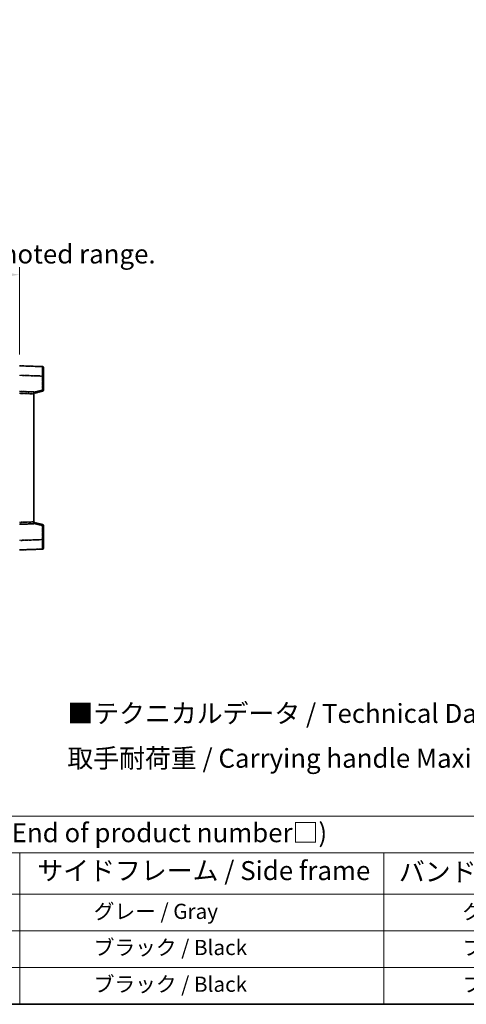
# Model space of a CAD drawing. Units: millimetres. Extents: x 8 to 9462, y 7 to 1271.
# Drawn here: x 460 to 696, y 7 to 526 of the extents above; entities that cross this region are included whole.
import ezdxf

# ---------------------------------------------------------------- set-up
doc = ezdxf.new("R2010")
doc.units = ezdxf.units.MM
doc.linetypes.add('LONG_DASH_DOTTED', pattern=[0.61, 0.48, -0.06, 0.01, -0.06])
for name, color, linetype, lineweight in [('Border (ISO)', 7, 'Continuous', 35), ('Dimension (ISO)', 7, 'Continuous', 18), ('Overlay (ISO)', 7, 'LONG_DASH_DOTTED', 35), ('Symbol (ISO)', 7, 'Continuous', 18), ('Visible (ISO)', 7, 'Continuous', 35), ('Visible Narrow (ISO)', 7, 'Continuous', 25)]:
    doc.layers.add(name, color=color, linetype=linetype, lineweight=lineweight)
doc.styles.add('Note Text (TK)', font='MS PGothic.ttf')
doc.styles.add('Note Text (TK2)', font='MS PGothic.ttf')
doc.dimstyles.new('Default - Method 1b (TK)', dxfattribs={"dimscale": 4, "dimtxt": 2.5, "dimasz": 2.5, "dimexe": 1, "dimexo": 1.5, "dimgap": 1, "dimtad": 1, "dimtoh": 1, "dimrnd": 1e-08, "dimdsep": 46, "dimtxsty": 'Note Text (TK)', "dimcen": 0.09, "dimdle": 5, "dimclrd": 100, "dimclre": 100, "dimclrt": 7, "dimadec": 1, "dimazin": 1, "dimtfac": 1, "dimtmove": 0, "dimatfit": 3, "dimfxl": 1, "dimtolj": 1, "dimlwd": -1, "dimlwe": -1, "dimarcsym": 0})

# ---------------------------------------------------------------- blocks, each defined once
blk = doc.blocks.new('図面枠 tk図枠')
at = {"layer": 'Border (ISO)'}
blk.add_line((14.5, 8), (405.5, 8), dxfattribs=at)
blk = doc.blocks.new('テーブル1')
at = {"layer": 'Symbol (ISO)'}
for p, q in [((14.5, 32.76), (224.5, 32.76)), ((14.5, 27.94), (224.5, 27.94)), ((127.5, 27.94), (127.5, 22.5)), ((175.5, 27.94), (175.5, 22.5)), ((14.5, 22.5), (224.5, 22.5)), ((127.5, 22.5), (127.5, 8)), ((175.5, 22.5), (175.5, 8)), ((14.5, 17.67), (224.5, 17.67)), ((14.5, 12.83), (224.5, 12.83)), ((14.5, 8), (224.5, 8))]:
    blk.add_line(p, q, dxfattribs=at)
at = {"layer": 'Symbol (ISO)', "color": 7, "attachment_point": 7}
for s, insert, char_height, style in [('色仕様（型番末尾□） / Color type (End of product number□)', (71.12, 28.57), 2.5, 'Note Text (TK)'), ('サイドフレーム / Side frame', (129.82, 23.58), 2.5, 'Note Text (TK)'), ('バンド取手 / Carrying handle', (177.47, 23.43), 2.5, 'Note Text (TK)'), ('              グレー / Gray', (128.7, 18.62), 2, 'Note Text (TK2)'), ('               グレー / Gray', (176.7, 18.62), 2, 'Note Text (TK2)'), ('              ブラック / Black', (128.7, 13.86), 2, 'Note Text (TK2)'), ('               ブラック / Black', (176.7, 13.86), 2, 'Note Text (TK2)'), ('              ブラック / Black', (128.7, 9.02), 2, 'Note Text (TK2)'), ('               ブラック / Black', (176.7, 9.02), 2, 'Note Text (TK2)')]:
    blk.add_mtext(s, dxfattribs=dict(at, insert=insert, char_height=char_height, style=style))
blk = doc.blocks.new('*D32')
at = {"layer": 'Defpoints', "color": 0}
for p in [(460.32, 391.16), (142.82, 343.91), (460.32, 343.16)]:
    blk.add_point(p, dxfattribs=at)
at = {"layer": 'Dimension (ISO)', "color": 100}
for p, q in [((142.82, 349.91), (142.82, 395.16)), ((460.32, 349.16), (460.32, 395.16)), ((152.82, 391.16), (450.32, 391.16))]:
    blk.add_line(p, q, dxfattribs=at)
for points in [[(152.82, 392.83), (152.82, 389.5), (142.82, 391.16)], [(450.32, 392.83), (450.32, 389.5), (460.32, 391.16)]]:
    blk.add_solid(points, dxfattribs=at)
at = {"layer": 'Dimension (ISO)', "color": 7, "insert": (92.59, 410.4), "char_height": 10, "attachment_point": 4, "style": 'Note Text (TK)'}
blk.add_mtext('\\A1; \\fＭＳ Ｐゴシック|b0|i0;\\H10.0000;* バンド取手は任意の位置に固定できます。\\P\\fＭＳ Ｐゴシック|b0|i0;\\H10.0000;* Carrying handle location can be freely affixed within denoted range.', dxfattribs=at)

msp = doc.modelspace()

# ---------------------------------------------------------------- linework, layer by layer
at = {"layer": 'Overlay (ISO)', "ltscale": 1.941312}
for p, q in [((472.338, 342.7427), (460.3205, 343.1624)), ((472.338, 342.7427), (460.3205, 343.1624)), ((460.3205, 246.1624), (472.338, 246.582)), ((460.3205, 246.1624), (472.338, 246.582))]:
    msp.add_line(p, q, dxfattribs=at)
at = {"layer": 'Overlay (ISO)', "ltscale": 1.747171}
for p, q in [((460.9214, 338.1445), (471.7371, 337.7668)), ((460.9214, 338.1445), (471.7371, 337.7668)), ((471.7371, 251.558), (460.9214, 251.1803)), ((471.7371, 251.558), (460.9214, 251.1803))]:
    msp.add_line(p, q, dxfattribs=at)
at = {"layer": 'Overlay (ISO)', "ltscale": 1.076593}
for p, q in [((472.338, 337.3751), (472.338, 330.7021)), ((472.338, 337.3751), (472.338, 330.7021)), ((472.338, 258.6226), (472.338, 251.9497)), ((472.338, 258.6226), (472.338, 251.9497))]:
    msp.add_line(p, q, dxfattribs=at)
at = {"layer": 'Overlay (ISO)', "ltscale": 0.111419}
for p, q in [((472.3763, 337.7458), (472.8191, 337.7458)), ((472.3763, 337.7458), (472.8191, 337.7458)), ((472.8191, 330.3314), (472.3763, 330.3314)), ((472.8191, 330.3314), (472.3763, 330.3314)), ((472.3763, 258.9933), (472.8191, 258.9933)), ((472.3763, 258.9933), (472.8191, 258.9933)), ((472.3763, 251.579), (472.8191, 251.579)), ((472.3763, 251.579), (472.8191, 251.579))]:
    msp.add_line(p, q, dxfattribs=at)
at = {"layer": 'Overlay (ISO)', "ltscale": 1.139803}
for p, q in [((472.8205, 342.243), (472.8205, 337.7458)), ((472.8205, 342.243), (472.8205, 337.7458)), ((472.8205, 251.579), (472.8205, 247.0817)), ((472.8205, 251.579), (472.8205, 247.0817))]:
    msp.add_line(p, q, dxfattribs=at)
at = {"layer": 'Overlay (ISO)', "ltscale": 1.196225}
for p, q in [((472.8205, 330.3314), (472.8205, 337.7458)), ((472.8205, 330.3314), (472.8205, 337.7458)), ((472.8205, 251.579), (472.8205, 258.9933)), ((472.8205, 251.579), (472.8205, 258.9933))]:
    msp.add_line(p, q, dxfattribs=at)
at = {"layer": 'Overlay (ISO)', "ltscale": 1.211521}
for p, q in [((467.8205, 329.4005), (460.3205, 329.6624)), ((467.8205, 329.4005), (460.3205, 329.6624)), ((460.3205, 259.6624), (467.8205, 259.9243)), ((460.3205, 259.6624), (467.8205, 259.9243))]:
    msp.add_line(p, q, dxfattribs=at)
at = {"layer": 'Overlay (ISO)', "ltscale": 1.090359}
for p, q in [((460.6955, 328.6499), (467.4455, 328.4142)), ((460.6955, 328.6499), (467.4455, 328.4142)), ((467.4455, 260.9106), (460.6955, 260.6749)), ((467.4455, 260.9106), (460.6955, 260.6749))]:
    msp.add_line(p, q, dxfattribs=at)
at = {"layer": 'Overlay (ISO)', "ltscale": 0.770548}
for p, q in [((467.8205, 328.6624), (472.4446, 329.8471)), ((467.8205, 328.6624), (472.4446, 329.8471)), ((472.4446, 259.4777), (467.8205, 260.6624)), ((472.4446, 259.4777), (467.8205, 260.6624))]:
    msp.add_line(p, q, dxfattribs=at)
at = {"layer": 'Overlay (ISO)', "ltscale": 0.253212}
for p, q in [((467.8205, 329.4005), (467.8205, 328.4011)), ((467.8205, 329.4005), (467.8205, 328.4011)), ((467.8205, 260.9237), (467.8205, 259.9243)), ((467.8205, 260.9237), (467.8205, 259.9243))]:
    msp.add_line(p, q, dxfattribs=at)
at = {"layer": 'Overlay (ISO)', "ltscale": 13.827337}
msp.add_line((467.8205, 260.9237), (467.8205, 328.4011), dxfattribs=at)
msp.add_line((467.8205, 260.9237), (467.8205, 328.4011), dxfattribs=at)
at = {"layer": 'Overlay (ISO)', "ltscale": 0.677488}
for p, q in [((472.1121, 330.2736), (468.0464, 329.2319)), ((472.1121, 330.2736), (468.0464, 329.2319)), ((468.0464, 260.0928), (472.1121, 259.0512)), ((468.0464, 260.0928), (472.1121, 259.0512))]:
    msp.add_line(p, q, dxfattribs=at)
at = {"layer": 'Overlay (ISO)', "ltscale": 0.12381}
for centre, start, end in [((472.3205, 342.243), 0, 88), ((472.3205, 342.243), 0, 88), ((472.3205, 247.0817), 272, 0), ((472.3205, 247.0817), 272, 0)]:
    msp.add_arc(centre, 0.5, start, end, dxfattribs=at)
at = {"layer": 'Overlay (ISO)', "ltscale": 0.106392}
for centre, start, end in [((472.3205, 330.3314), 284.37, 0), ((472.3205, 330.3314), 284.37, 0), ((472.3205, 258.9933), 0, 75.63), ((472.3205, 258.9933), 0, 75.63)]:
    msp.add_arc(centre, 0.5, start, end, dxfattribs=at)
at = {"layer": 'Overlay (ISO)', "ltscale": 1.139721}
for centre, major_axis, start_param, end_param in [((472.3205, 337.7403), (-0.0174, -5.0024), 1.65038371, 3.06300424), ((472.3205, 337.7403), (-0.0174, -5.0024), 1.65038371, 3.06300424), ((472.3205, 251.5845), (0.0174, -5.0024), 0.07858843, 1.49120895), ((472.3205, 251.5845), (0.0174, -5.0024), 0.07858843, 1.49120895)]:
    msp.add_ellipse(centre, major_axis=major_axis, ratio=0.00348438, start_param=start_param, end_param=end_param, dxfattribs=at)
at = {"layer": 'Overlay (ISO)', "ltscale": 0.113325}
for centre, major_axis, start_param, end_param in [((472.3205, 330.3314), (0.1241, -0.4844), 0.07810674, 1.48402803), ((472.3205, 330.3314), (0.1241, -0.4844), 0.07810674, 1.48402803), ((472.3205, 258.9933), (0.1241, 0.4844), 4.79915728, 6.20507857), ((472.3205, 258.9933), (0.1241, 0.4844), 4.79915728, 6.20507857)]:
    msp.add_ellipse(centre, major_axis=major_axis, ratio=0.03380887, start_param=start_param, end_param=end_param, dxfattribs=at)
at = {"layer": 'Visible (ISO)'}
for p, q in [((472.338, 342.7427), (460.3205, 343.1624)), ((472.8205, 342.243), (472.8205, 337.7458)), ((472.8205, 330.3314), (472.8205, 337.7458)), ((467.8205, 329.4005), (460.3205, 329.6624)), ((467.8205, 328.6624), (472.4446, 329.8471)), ((467.8205, 329.4005), (467.8205, 328.4011)), ((467.8205, 260.9237), (467.8205, 328.4011)), ((460.3205, 259.6624), (467.8205, 259.9243)), ((467.8205, 260.9237), (467.8205, 259.9243)), ((472.4446, 259.4777), (467.8205, 260.6624)), ((472.8205, 251.579), (472.8205, 258.9933)), ((472.8205, 251.579), (472.8205, 247.0817)), ((460.3205, 246.1624), (472.338, 246.582))]:
    msp.add_line(p, q, dxfattribs=at)
for centre, start, end in [((472.3205, 342.243), 0, 88), ((472.3205, 330.3314), 284.37, 0), ((472.3205, 258.9933), 0, 75.63), ((472.3205, 247.0817), 272, 0)]:
    msp.add_arc(centre, 0.5, start, end, dxfattribs=at)
at = {"layer": 'Visible Narrow (ISO)'}
for p, q in [((460.3205, 338.1654), (472.338, 337.7458)), ((472.338, 337.7458), (472.8205, 337.7458)), ((472.338, 337.7458), (472.338, 330.3314)), ((460.3205, 328.663), (467.8205, 328.4011)), ((472.338, 330.3314), (467.8205, 329.1741)), ((472.8205, 330.3314), (472.338, 330.3314)), ((467.8205, 260.9237), (460.3205, 260.6618)), ((467.8205, 260.1507), (472.338, 258.9933)), ((472.338, 258.9933), (472.8205, 258.9933)), ((472.338, 258.9933), (472.338, 251.579)), ((472.338, 251.579), (460.3205, 251.1593)), ((472.338, 251.579), (472.8205, 251.579))]:
    msp.add_line(p, q, dxfattribs=at)
for centre, major_axis, ratio, start_param, end_param in [((472.3205, 337.7403), (-0.0174, -5.0024), 0.00348438, 1.5719048, 3.14148316), ((472.3205, 330.3314), (0.1241, -0.4844), 0.03380887, 0, 1.56213477), ((472.3205, 258.9933), (0.1241, 0.4844), 0.03380887, 4.72105054, 6.28318531), ((472.3205, 251.5845), (0.0174, -5.0024), 0.00348438, 0.00010951, 1.56968786)]:
    msp.add_ellipse(centre, major_axis=major_axis, ratio=ratio, start_param=start_param, end_param=end_param, dxfattribs=at)

# ---------------------------------------------------------------- block references
at = {"xscale": 4, "yscale": 4, "zscale": 4}
for name in ['図面枠 tk図枠', 'テーブル1']:
    msp.add_blockref(name, (-49.65, -25.2463), dxfattribs=at)

# ---------------------------------------------------------------- texts
at = {"layer": 'Symbol (ISO)', "color": 7, "insert": (485.4378, 148.2083), "char_height": 10, "width": 326.6082, "attachment_point": 4, "line_spacing_factor": 1.418182, "style": 'Note Text (TK)'}
msp.add_mtext('{\\fＭＳ Ｐゴシック|b0|i0;■テクニカルデータ / Technical Data■\\P\\fＭＳ Ｐゴシック|b0|i0;取手耐荷重 / Carrying handle Maximum load : 20kgf}', dxfattribs=at)

# ---------------------------------------------------------------- dimensions: what is measured, and where the dimension line sits
at = {"layer": 'Dimension (ISO)', "color": 100}
dim = msp.add_linear_dim(base=(460.3205, 391.1624), p1=(142.8205, 343.9124), p2=(460.3205, 343.1624), text=' \\fＭＳ Ｐゴシック|b0|i0;\\H10.0000;* バンド取手は任意の位置に固定できます。\\P\\fＭＳ Ｐゴシック|b0|i0;\\H10.0000;* Carrying handle location can be freely affixed within denoted range.', dimstyle='Default - Method 1b (TK)', override={"dimgap": 1, "dimtoh": 0, "dimdec": 2, "dimtol": 0, "dimlim": 0, "dimtp": 0, "dimtm": 0, "dimtdec": 2, "dimtofl": 0, "dimatfit": 1}, dxfattribs=at)
dim.commit()
dim.dimension.update_dxf_attribs({"geometry": '*D32', "text_midpoint": (301.5705, 391.1624), "dimtype": 160})

doc.saveas('drawing.dxf')
